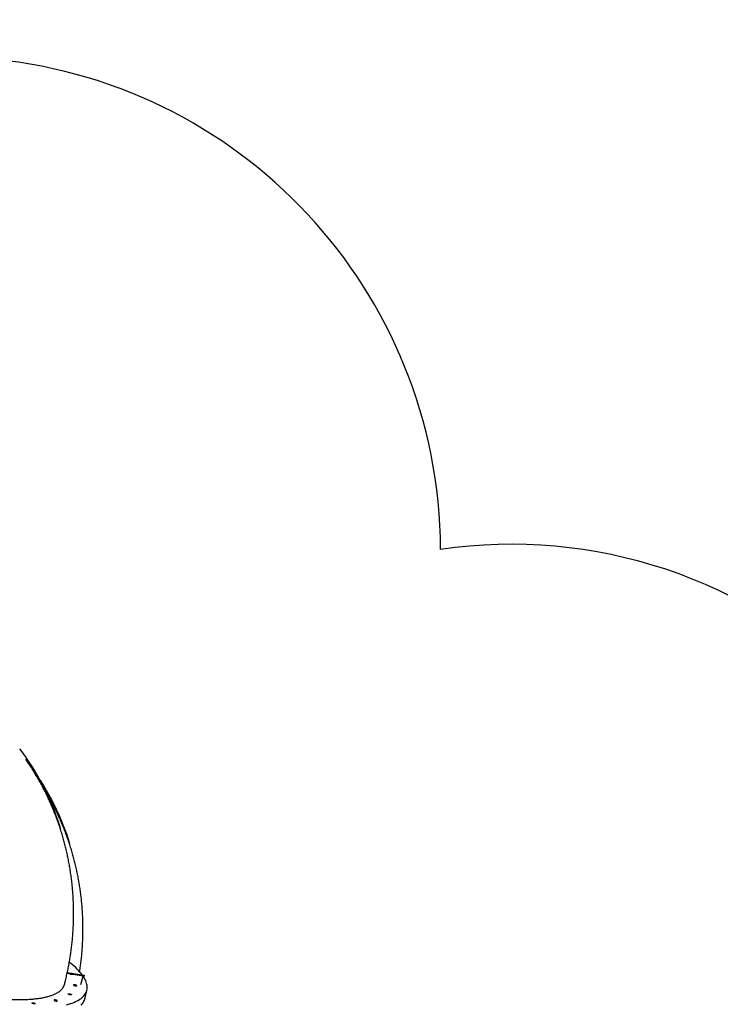
# Model space of a CAD drawing. Units: millimetres. Extents: x -4875 to 351017, y -3372 to 9180.
# Drawn here: x -758 to 1366, y 6196 to 9180 of the extents above; entities that cross this region are included whole.
import ezdxf

# ---------------------------------------------------------------- set-up
doc = ezdxf.new("R2010")
doc.units = ezdxf.units.MM
doc.layers.add('Opvangzone', color=7, linetype='Continuous', true_color=0x00a19a)
doc.layers.add('Toestel 2D', color=7, linetype='Continuous', lineweight=20)

# ---------------------------------------------------------------- blocks, each defined once
blk = doc.blocks.new('WD1534__')
at = {"color": 7, "linetype": 'Continuous', "lineweight": 25}
for p, q in [((17868.2, 17134.9), (17868.2, 17135)), ((17208.9, 16963.5), (17217, 17011.8)), ((17219.8, 17011.2), (17211.2, 16959.9)), ((17219.8, 17011.2), (17211.3, 16960)), ((17139.1, 16958.5), (17165.1, 16951.7)), ((17182.9, 16970.2), (17208.9, 16963.5)), ((17211.2, 16959.9), (17205.8, 16961.3)), ((17211.2, 16959.9), (17211.3, 16960))]:
    blk.add_line(p, q, dxfattribs=at)
at = {"color": 7, "linetype": 'Continuous', "lineweight": 25, "flags": 128}
for points in [[(17120.4, 16969.7), (17123.3, 16967), (17126.4, 16964.6), (17129.5, 16962.5), (17132.7, 16960.8), (17136, 16959.4), (17139.1, 16958.5)], [(17121.7, 17014.2), (17123.4, 17008), (17125.1, 17002.1), (17127.1, 16996.4), (17129.1, 16991.1), (17131.2, 16986.2), (17133.5, 16981.5), (17135.9, 16977.1), (17138.4, 16973.1), (17141, 16969.4), (17143.7, 16966), (17146.5, 16962.9), (17149.4, 16960.2), (17152.4, 16957.8), (17155.5, 16955.8), (17158.7, 16954), (17162, 16952.7), (17165.4, 16951.6), (17168.9, 16950.9), (17172.4, 16950.6), (17176.1, 16950.6), (17179.8, 16950.9), (17183.6, 16951.6), (17187.5, 16952.6), (17191.4, 16954), (17195.5, 16955.6), (17199.5, 16957.7), (17203.7, 16960.1), (17207.9, 16962.8), (17209, 16963.5)], [(17896.8, 17155.9), (17883.8, 17146.1), (17870.6, 17136.7), (17857.2, 17127.5), (17843.6, 17118.6), (17829.8, 17110), (17815.9, 17101.7), (17801.7, 17093.7), (17787.3, 17086.1), (17772.8, 17078.7), (17758.2, 17071.6), (17743.3, 17064.9), (17728.3, 17058.5), (17713.2, 17052.4), (17697.9, 17046.6), (17682.5, 17041.2), (17667, 17036.1), (17653.7, 17032)], [(17896.9, 17155.9), (17883.9, 17146.2), (17870.7, 17136.7), (17868.2, 17135)], [(17127.6, 17114.5), (17127.4, 17113.2), (17127, 17111.9), (17126.5, 17110.7), (17126, 17109.7), (17125.5, 17108.9), (17125.1, 17108.5), (17124.7, 17108.5), (17124.4, 17108.8), (17124.2, 17109.4), (17124.1, 17110.4), (17124.2, 17111.5), (17124.4, 17112.8), (17124.7, 17114.1), (17125.2, 17115.4), (17125.6, 17116.5), (17126.1, 17117.4), (17126.6, 17117.9), (17127.1, 17118.2), (17127.4, 17118), (17127.7, 17117.5), (17127.8, 17116.7), (17127.8, 17115.7), (17127.6, 17114.5)], [(17802.2, 17094), (17799.9, 17092.5), (17786.2, 17083.9), (17772.3, 17075.5), (17758.1, 17067.4), (17743.8, 17059.7), (17729.4, 17052.2), (17714.7, 17045.1), (17699.9, 17038.3), (17685, 17031.8), (17669.9, 17025.6), (17654.7, 17019.8), (17639.3, 17014.2), (17623.8, 17009), (17609.9, 17004.7)], [(17133, 17045.4), (17132.8, 17044.1), (17132.8, 17043.1), (17133, 17042.3), (17133.2, 17041.8), (17133.6, 17041.7), (17134, 17041.9), (17134.5, 17042.5), (17135, 17043.3), (17135.5, 17044.4), (17135.9, 17045.7), (17136.2, 17047), (17136.4, 17048.3), (17136.5, 17049.5), (17136.5, 17050.4), (17136.3, 17051), (17136, 17051.4), (17135.6, 17051.3), (17135.1, 17050.9), (17134.6, 17050.2), (17134.1, 17049.2), (17133.6, 17048), (17133.3, 17046.7), (17133, 17045.4)], [(17155, 17004.8), (17154.7, 17003.5), (17154.4, 17002.2), (17153.9, 17001), (17153.4, 17000), (17152.9, 16999.2), (17152.4, 16998.8), (17152, 16998.8), (17151.7, 16999.1), (17151.5, 16999.7), (17151.5, 17000.7), (17151.6, 17001.8), (17151.8, 17003.1), (17152.1, 17004.4), (17152.5, 17005.7), (17153, 17006.8), (17153.5, 17007.7), (17154, 17008.2), (17154.4, 17008.5), (17154.8, 17008.3), (17155, 17007.8), (17155.2, 17007), (17155.2, 17006), (17155, 17004.8)], [(17212.3, 16965.9), (17216.5, 16969.2), (17220.8, 16972.8), (17225.3, 16976.9), (17229.7, 16981.2), (17234.2, 16985.9), (17238.7, 16990.8), (17243.3, 16996.1), (17247.9, 17001.7), (17250.6, 17005.1)], [(17179, 16986.3), (17178.9, 16985.1), (17178.9, 16984.1), (17179, 16983.3), (17179.2, 16982.8), (17179.6, 16982.6), (17180, 16982.9), (17180.5, 16983.4), (17181, 16984.3), (17181.5, 16985.4), (17181.9, 16986.7), (17182.3, 16988), (17182.5, 16989.3), (17182.5, 16990.4), (17182.5, 16991.4), (17182.3, 16992), (17182, 16992.3), (17181.6, 16992.3), (17181.1, 16991.9), (17180.6, 16991.1), (17180.1, 16990.1), (17179.7, 16989), (17179.3, 16987.7), (17179, 16986.3)], [(17214.1, 16994.5), (17214, 16994.5), (17213.6, 16994.5), (17213.3, 16994.8), (17213.1, 16995.4), (17213.1, 16996.3), (17213.2, 16997.5), (17213.4, 16998.8), (17213.7, 17000.1), (17214.1, 17001.4), (17214.6, 17002.5), (17215.1, 17003.3), (17215.6, 17003.9), (17215.7, 17004)]]:
    blk.add_lwpolyline(points, dxfattribs=at)
at = {"color": 7, "linetype": 'Continuous', "lineweight": 25}
for points, knots in [([(17342, 17763.8), (17339.9, 17762.3), (17335.8, 17759.3), (17329.5, 17753.8), (17323, 17747.5), (17316.4, 17740.3), (17309.6, 17732.3), (17302.5, 17723.1), (17294.9, 17712.5), (17287, 17700.5), (17278.9, 17687.4), (17270.8, 17673.3), (17262.7, 17658.1), (17254.6, 17642.3), (17246.8, 17625.8), (17239.1, 17608.8), (17231.5, 17590.9), (17223.9, 17572.3), (17216.5, 17552.9), (17209.4, 17533.2), (17202.5, 17513.3), (17196, 17493.2), (17189.6, 17472.6), (17183.5, 17451.5), (17177.6, 17430.1), (17172.2, 17408.8), (17167.1, 17387.6), (17162.4, 17366.7), (17158.1, 17345.7), (17154.1, 17324.6), (17150.4, 17303.6), (17147.3, 17283), (17144.5, 17263), (17142.2, 17243.7), (17140.4, 17224.6), (17138.9, 17205.8), (17137.9, 17187.5), (17137.4, 17170.1), (17137.3, 17153.5), (17137.7, 17137.9), (17138.5, 17122.9), (17139.8, 17108.6), (17141.6, 17095.1), (17143.7, 17082.7), (17146.3, 17071.4), (17149.3, 17061.3), (17152.8, 17052.1), (17156.6, 17043.8), (17160.9, 17036.7), (17165.6, 17030.8), (17170.5, 17026), (17175.8, 17022.6), (17179.9, 17020.6), (17182.4, 17020.1), (17182.9, 17020)], [0, 0, 0, 0, 0.016608, 0.033317, 0.050016, 0.067063, 0.084119, 0.101166, 0.120761, 0.140371, 0.159966, 0.180131, 0.200312, 0.220476, 0.240071, 0.259681, 0.279277, 0.299441, 0.319622, 0.339786, 0.359381, 0.378992, 0.398587, 0.418751, 0.438932, 0.459096, 0.478691, 0.498302, 0.517897, 0.538061, 0.558242, 0.578406, 0.598002, 0.617612, 0.637207, 0.657371, 0.677552, 0.697717, 0.717312, 0.736922, 0.756517, 0.776682, 0.796862, 0.817027, 0.836622, 0.856232, 0.875827, 0.895992, 0.916173, 0.936337, 0.955932, 0.975542, 0.995138, 1, 1, 1, 1]), ([(17182.9, 17020), (17186.8, 17019), (17195.8, 17016.6), (17210.2, 17013.2), (17226, 17009.8), (17241.8, 17006.7), (17257.7, 17003.9), (17273.6, 17001.4), (17289.5, 16999.1), (17305.5, 16997.2), (17321.5, 16995.6), (17337.6, 16994.3), (17353.6, 16993.3), (17369.7, 16992.6), (17385.7, 16992.1), (17401.8, 16992), (17417.8, 16992.3), (17433.8, 16992.8), (17449.8, 16993.6), (17465.8, 16994.7), (17481.7, 16996.1), (17497.6, 16997.9), (17513.5, 16999.9), (17529.3, 17002.3), (17545.1, 17004.9), (17560.8, 17007.9), (17576.4, 17011.1), (17592, 17014.7), (17607.4, 17018.5), (17622.8, 17022.7), (17638.2, 17027.1), (17653.4, 17031.9), (17668.5, 17036.9), (17683.5, 17042.3), (17698.4, 17047.9), (17713.2, 17053.8), (17727.9, 17060), (17742.4, 17066.5), (17756.8, 17073.3), (17771.1, 17080.4), (17785.3, 17087.7), (17799.2, 17095.4), (17813.1, 17103.3), (17826.8, 17111.4), (17840.3, 17119.9), (17853.4, 17128.4), (17861.9, 17134.3), (17866.1, 17137.1)], [0, 0, 0, 0, 0.016688, 0.039076, 0.061466, 0.083859, 0.106253, 0.128647, 0.151042, 0.173437, 0.195831, 0.218224, 0.240615, 0.263005, 0.285392, 0.307778, 0.330161, 0.352542, 0.37492, 0.397296, 0.419668, 0.442039, 0.464407, 0.486772, 0.509136, 0.531497, 0.553856, 0.576214, 0.598571, 0.620926, 0.643282, 0.665636, 0.687991, 0.710347, 0.732704, 0.755062, 0.777422, 0.799785, 0.822151, 0.844521, 0.866894, 0.889273, 0.911657, 0.934048, 0.956444, 0.978849, 1, 1, 1, 1]), ([(17221.8, 16973.7), (17223.3, 16973.5), (17230.1, 16972.4), (17242.2, 16970.8), (17258.2, 16968.8), (17274.2, 16967.2), (17290.2, 16965.9), (17306.3, 16964.9), (17322.3, 16964.2), (17338.4, 16963.8), (17354.4, 16963.7), (17370.5, 16963.9), (17386.5, 16964.4), (17402.5, 16965.2), (17418.5, 16966.3), (17434.4, 16967.8), (17450.3, 16969.5), (17466.2, 16971.5), (17482, 16973.9), (17497.7, 16976.5), (17513.4, 16979.5), (17529.1, 16982.7), (17544.6, 16986.3), (17560.1, 16990.1), (17575.5, 16994.3), (17590.8, 16998.8), (17606, 17003.5), (17621.2, 17008.6), (17636.2, 17013.9), (17651.1, 17019.5), (17665.9, 17025.5), (17680.5, 17031.7), (17695.1, 17038.2), (17709.5, 17045), (17723.8, 17052), (17737.9, 17059.4), (17751.9, 17067), (17762.4, 17073), (17768.3, 17076.5), (17769.5, 17077.2)], [0, 0, 0, 0, 0.007911, 0.036062, 0.064213, 0.092363, 0.120512, 0.148658, 0.176803, 0.204946, 0.233085, 0.261221, 0.289354, 0.317485, 0.345611, 0.373735, 0.401855, 0.429973, 0.458087, 0.486198, 0.514307, 0.542414, 0.570519, 0.598622, 0.626724, 0.654825, 0.682926, 0.711027, 0.739129, 0.767232, 0.795337, 0.823445, 0.851555, 0.87967, 0.907789, 0.935914, 0.964045, 0.992183, 1, 1, 1, 1])]:
    blk.add_open_spline(points, degree=3, knots=knots, dxfattribs=at)
blk = doc.blocks.new('VPL-02-WD1534')
at = {"layer": 'Opvangzone'}
blk.add_lwpolyline([(4278.5, 975.3, 0.414214), (4278.5, 2389.5), (2794.7, 3873.3, 0.03289), (2807.7, 4070), (2807.7, 4681.3, 0.322427), (2525.7, 6410.8), (1783.3, 7153.3, 0.237579), (518.3, 7574.6, 0.391113), (-870.4, 9062.5), (-995, 9075.3, 0.235606), (-2248.2, 8603.1), (-2531.4, 8886.5, 0.4143), (-3945.8, 8886.7), (-4582.4, 8250, 0.414214), (-4582.4, 6835.8), (-3062.1, 5315.5, 0.077875), (-3134, 4856.7), (-3134, 4249, 0.323037), (-2853.5, 2516.5), (-2111.1, 1774, 0.32217), (-382.8, 1491.5)], format="xyb", dxfattribs=at)
at = {"layer": 'Toestel 2D', "rotation": 89.99999999999984}
blk.add_blockref('WD1534__', (16397.8, -10926.9), dxfattribs=at)

msp = doc.modelspace()

# ---------------------------------------------------------------- block references
msp.add_blockref('VPL-02-WD1534', (0, 0))

doc.saveas('drawing.dxf')
